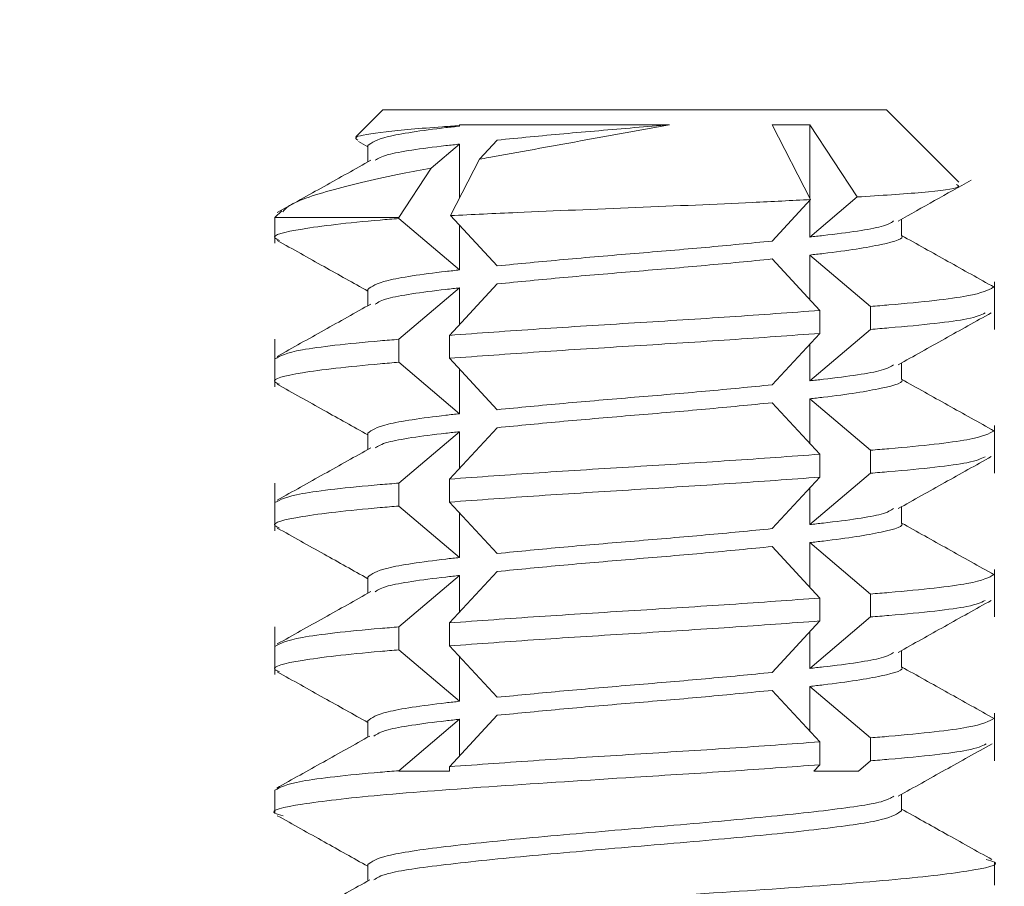
# Model space of a CAD drawing. Units: inches. Extents: x 0.1 to 11.7, y 0.2 to 8.4.
# Drawn here: x 5.1 to 5.1, y 2.8 to 2.9 of the extents above; entities that cross this region are included whole.
import ezdxf

# ---------------------------------------------------------------- set-up
doc = ezdxf.new("R2010")
doc.units = ezdxf.units.IN
doc.header["$MEASUREMENT"] = 0
doc.linetypes.add('SLD-Solid', pattern=[0])
doc.layers.add('SLD-0', color=179, linetype='SLD-Solid')
doc.styles.add('SLDTEXTSTYLE0', font='BABELSANS.TTF')
doc.dimstyles.new('SLDDIMSTYLE7', dxfattribs={"dimtxt": 0.11475, "dimasz": 0.13, "dimexe": 0, "dimexo": 0.0625, "dimgap": 0.0286875, "dimtad": 0, "dimtih": 1, "dimtoh": 1, "dimlfac": 15.75, "dimrnd": 1e-09, "dimzin": 12, "dimdsep": 46, "dimtxsty": 'SLDTEXTSTYLE0', "dimsah": 1, "dimcen": 0.09, "dimadec": 0, "dimazin": 3, "dimtfac": 1, "dimtofl": 0, "dimtmove": 0, "dimatfit": 3, "dimfxl": 0, "dimfrac": 2, "dimtolj": 1, "dimtzin": 12, "dimarcsym": 0})

# ---------------------------------------------------------------- blocks, each defined once
blk = doc.blocks.new('_D_14')
at = {"layer": 'SLD-0'}
for p, q in [((5.054701738013474, 3.125996585320277), (4.266299212598428, 3.125996585320277)), ((4.391299212598428, 3.125996585320277), (4.391299212598428, 2.701735494810014)), ((4.391299212598428, 2.134939682539687), (4.391299212598428, 2.559200773049949)), ((4.734999999999999, 2.134939682539687), (4.266299212598428, 2.134939682539687))]:
    blk.add_line(p, q, dxfattribs=at)
for points in [[(4.391299212598428, 3.125996585320277), (4.371299212598428, 2.995996585320277), (4.411299212598427, 2.995996585320277)], [(4.391299212598428, 2.134939682539687), (4.411299212598427, 2.264939682539687), (4.371299212598428, 2.264939682539687)]]:
    blk.add_solid(points, dxfattribs=at)
at = {"layer": 'SLD-0', "insert": (4.269076984520037, 2.673375607359616), "char_height": 0.09374999999999999, "attachment_point": 1, "style": 'SLDTEXTSTYLE0'}
blk.add_mtext('15.61', dxfattribs=at)

msp = doc.modelspace()

# ---------------------------------------------------------------- hatches: boundary and pattern name
at = {"linetype": 'SLD-Solid', "lineweight": 0}
h = msp.add_hatch(dxfattribs=at)
h.set_pattern_fill('ANSI38', style=0)
h.set_pattern_definition([(45, (0, 0), (-0.08838834764831843, 0.08838834764831845), []), (135, (0, 0), (-0.2651650429449553, 0.08838834764831846), [0.3125, -0.1875])])
edge = h.paths.add_edge_path(flags=0)
edge.add_line((4.87593333333333, 2.808780952380952), (4.89512698412698, 2.808780952380952))
edge.add_line((4.89512698412698, 2.808780952380952), (4.89512698412698, 2.814539682539682))
edge.add_line((4.89512698412698, 2.814539682539682), (4.87593333333333, 2.814539682539682))
edge.add_arc((4.875933333333331, 2.816571428571428), 0.002031746031746038, 180, 269.999999999975, ccw=False)
edge.add_line((4.873901587301584, 2.816571428571428), (4.873901587301583, 2.991466666666666))
edge.add_arc((4.875933333333329, 2.991466666666666), 0.002031746031746031, 89.9999999999992, 180, ccw=False)
edge.add_line((4.875933333333329, 2.993498412698413), (7.480358730158732, 2.993498412698413))
edge.add_arc((7.480358730158732, 2.991466666666667), 0.002031746031746031, -1.3301360013429075e-11, 89.9999999999992, ccw=False)
edge.add_line((7.482390476190477, 2.991466666666666), (7.482390476190478, 2.816571428571429))
edge.add_arc((7.480358730158732, 2.816571428571429), 0.002031746031746038, 270, 360, ccw=False)
edge.add_line((7.480358730158732, 2.814539682539682), (7.46116507936508, 2.814539682539682))
edge.add_line((7.46116507936508, 2.814539682539682), (7.46116507936508, 2.808780952380952))
edge.add_line((7.46116507936508, 2.808780952380952), (7.480358730158732, 2.808780952380952))
edge.add_arc((7.480358730158732, 2.816571428571429), 0.007790476190476197, 270.0000000000008, 360.0000000000008)
edge.add_line((7.488149206349208, 2.816571428571429), (7.488149206349207, 2.991466666666666))
edge.add_arc((7.480358730158732, 2.991466666666667), 0.007790476190476191, 359.9999999999976, 450.0000000000008)
edge.add_line((7.480358730158732, 2.999257142857143), (4.875933333333329, 2.999257142857142))
edge.add_arc((4.875933333333329, 2.991466666666666), 0.007790476190476191, 90, 180)
edge.add_line((4.868142857142853, 2.991466666666666), (4.868142857142853, 2.816571428571428))
edge.add_arc((4.875933333333331, 2.816571428571428), 0.007790476190476197, 180, 269.9999999999943)

# ---------------------------------------------------------------- linework, layer by layer
at = {"color": 7, "linetype": 'SLD-Solid', "lineweight": 15}
for p, q in [((5.079463492063488, 2.862165079365079), (5.078864903134275, 2.861566490435865)), ((5.079463492063488, 2.862165079365079), (5.0905746031746, 2.862165079365079)), ((5.092173387696586, 2.860566294843094), (5.0905746031746, 2.862165079365079)), ((5.081156147063625, 2.861832596825397), (5.081143296264913, 2.861813008955797)), ((5.081143296264913, 2.861813008955797), (5.081156146872482, 2.861802151383872)), ((5.081156147063625, 2.861832596825397), (5.085789009186601, 2.861832596534054)), ((5.081156146872482, 2.861802151383872), (5.081156147063625, 2.861832596825397)), ((5.088881948174464, 2.861832596825396), (5.088051611424613, 2.861832596825398)), ((5.088051611424613, 2.861832596825398), (5.088902240169015, 2.860181012630284)), ((5.089928391820568, 2.860237551867708), (5.088881948174464, 2.861832596825396)), ((5.088881948174465, 2.860220411648606), (5.088881948174464, 2.861832596825396)), ((5.079131009232462, 2.861344440483312), (5.078922083858135, 2.861463295967746)), ((5.079131009232462, 2.861371428571429), (5.079131009232462, 2.861011404593233)), ((5.081156147063624, 2.861405325987047), (5.080527202755268, 2.860873926522022)), ((5.081156147063624, 2.860220411648607), (5.081156147063624, 2.861405325987047)), ((5.081594285126319, 2.861071102275261), (5.081986483813475, 2.86149320543554)), ((5.080527202755268, 2.860873926522022), (5.079812229928645, 2.859784126984127)), ((5.080953574117077, 2.859827095199952), (5.081594285126319, 2.861071102275261)), ((5.088881948174467, 2.859353404171683), (5.089928391820568, 2.860237551867708)), ((5.088902240169015, 2.860181012630284), (5.088051611424613, 2.859265524723192)), ((5.088881948174467, 2.859353404171683), (5.088881948174465, 2.860159173397809)), ((5.077231953071279, 2.85993354037287), (5.077082539682537, 2.859784126984127)), ((5.077082539682537, 2.859784126984127), (5.077082539682537, 2.859219471359681)), ((5.079812229928645, 2.859784126984127), (5.077082539682537, 2.859784126984127)), ((5.079812229928645, 2.85976303342242), (5.079812229928645, 2.859784126984127)), ((5.081986483813476, 2.85871542765776), (5.080953574117077, 2.859827095199952)), ((5.079812229928645, 2.85976303342242), (5.081156147063624, 2.858627548209268)), ((5.081156147063624, 2.858627548209268), (5.081156147063624, 2.859609076332378)), ((5.090907086005625, 2.859387301587303), (5.090907086005625, 2.859747361593975)), ((5.090225865309444, 2.85782109356171), (5.088881948174467, 2.858956578774858)), ((5.088881948174465, 2.857975050651747), (5.088881948174467, 2.858956578774858)), ((5.088051611424612, 2.858868699326366), (5.089106651388172, 2.857733214113217)), ((5.080931443849919, 2.857183117047787), (5.081986483813475, 2.858318602260936)), ((5.092955555555553, 2.857314286210229), (5.092955555555553, 2.858364655624447)), ((5.079131009232462, 2.858196825396825), (5.079131009232462, 2.857836801418631)), ((5.081156147063624, 2.858230722812444), (5.079812229928645, 2.857095237599294)), ((5.081156147063624, 2.857424953586318), (5.081156147063624, 2.858230722812444)), ((5.089106651388175, 2.857226406761738), (5.089106651388172, 2.857733214113217)), ((5.090225865309444, 2.85782109356171), (5.090225865309447, 2.85731428621023)), ((5.080931443849919, 2.857183117047787), (5.080931443849917, 2.856676309696308)), ((5.089106651388175, 2.857226406761738), (5.088051611424611, 2.856090921548588)), ((5.088881948174467, 2.856178800997081), (5.090225865309447, 2.85731428621023)), ((5.077082539682537, 2.857095237599297), (5.077082539682537, 2.856044868185077)), ((5.079812229928642, 2.856588430247816), (5.079812229928645, 2.857095237599294)), ((5.088881948174467, 2.856178800997081), (5.088881948174465, 2.856984570223209)), ((5.079812229928642, 2.856588430247816), (5.081156147063621, 2.855452945034667)), ((5.081986483813475, 2.855540824483159), (5.080931443849917, 2.856676309696308)), ((5.090907086005625, 2.856212698412698), (5.090907086005625, 2.856572748858592)), ((5.081156147063621, 2.855452945034667), (5.081156147063624, 2.856434473157779)), ((5.088051611424613, 2.855694096151763), (5.089106651388172, 2.854558610938613)), ((5.088881948174465, 2.854800447477146), (5.088881948174463, 2.855781975600253)), ((5.090225865309445, 2.854646490387104), (5.088881948174463, 2.855781975600253)), ((5.079131009232462, 2.855022222222222), (5.079131009232462, 2.854662198244026)), ((5.081156147063624, 2.85505611963784), (5.079812229928644, 2.853920634424691)), ((5.080931443849917, 2.854008513873182), (5.081986483813476, 2.855143999086332)), ((5.081156147063624, 2.854250350411715), (5.081156147063624, 2.85505611963784)), ((5.092955555555553, 2.854139683035624), (5.092955555555553, 2.855190052449844)), ((5.090225865309445, 2.854646490387104), (5.090225865309447, 2.854139683035625)), ((5.089106651388171, 2.854051803587135), (5.089106651388172, 2.854558610938613)), ((5.088881948174465, 2.853004197822476), (5.090225865309447, 2.854139683035625)), ((5.077082539682537, 2.853920634424694), (5.077082539682537, 2.852870265010474)), ((5.079812229928645, 2.853413827073213), (5.079812229928644, 2.853920634424691)), ((5.080931443849917, 2.854008513873182), (5.080931443849916, 2.853501706521705)), ((5.089106651388171, 2.854051803587135), (5.088051611424614, 2.852916318373986)), ((5.088881948174465, 2.853004197822476), (5.088881948174465, 2.853809967048602)), ((5.081986483813475, 2.852366221308555), (5.080931443849916, 2.853501706521705)), ((5.079812229928645, 2.853413827073213), (5.081156147063621, 2.852278341860063)), ((5.090907086005625, 2.853038095238095), (5.090907086005625, 2.85339814568399)), ((5.081156147063621, 2.852278341860063), (5.081156147063624, 2.853259869983175)), ((5.088051611424613, 2.85251949297716), (5.089106651388173, 2.85138400776401)), ((5.088881948174465, 2.851625844302542), (5.088881948174468, 2.852607372425651)), ((5.090225865309445, 2.851471887212503), (5.088881948174468, 2.852607372425651)), ((5.080931443849919, 2.850833910698579), (5.081986483813475, 2.851969395911729)), ((5.092955555555553, 2.850965079861021), (5.092955555555553, 2.852015449275241)), ((5.079131009232462, 2.851847619047619), (5.079131009232462, 2.851487595069424)), ((5.081156147063624, 2.851881516463238), (5.079812229928644, 2.850746031250088)), ((5.081156147063624, 2.851075747237111), (5.081156147063624, 2.851881516463238)), ((5.089106651388173, 2.850877200412532), (5.089106651388173, 2.85138400776401)), ((5.090225865309445, 2.851471887212503), (5.090225865309447, 2.850965079861024)), ((5.089106651388173, 2.850877200412532), (5.088051611424614, 2.849741715199382)), ((5.088881948174465, 2.849829594647874), (5.090225865309447, 2.850965079861024)), ((5.077082539682537, 2.85074603125009), (5.077082539682537, 2.849695661835872)), ((5.079812229928644, 2.850239223898609), (5.079812229928644, 2.850746031250088)), ((5.080931443849919, 2.850833910698579), (5.080931443849916, 2.850327103347102)), ((5.088881948174465, 2.849829594647874), (5.088881948174465, 2.850635363874001)), ((5.079812229928644, 2.850239223898609), (5.081156147063621, 2.849103738685459)), ((5.081986483813476, 2.849191618133952), (5.080931443849916, 2.850327103347102)), ((5.090907086005625, 2.849863492063493), (5.090907086005625, 2.850223542509387)), ((5.081156147063621, 2.849103738685459), (5.081156147063624, 2.850085266808572)), ((5.088881948174465, 2.848451241127937), (5.088881948174465, 2.849432769251049)), ((5.090225865309445, 2.848297284037899), (5.088881948174465, 2.849432769251049)), ((5.088051611424612, 2.849344889802556), (5.089106651388171, 2.848209404589408)), ((5.081156147063625, 2.848706913288636), (5.079812229928645, 2.847571428075484)), ((5.080931443849915, 2.847659307523977), (5.081986483813475, 2.848794792737128)), ((5.081156147063624, 2.847901144062509), (5.081156147063625, 2.848706913288636)), ((5.092955555555553, 2.847790476686419), (5.092955555555553, 2.848840846100638)), ((5.079131009232462, 2.848673015873016), (5.079131009232462, 2.848311739112396)), ((5.090225865309445, 2.848297284037899), (5.090225865309447, 2.847790476686422)), ((5.089106651388174, 2.847702597237929), (5.089106651388171, 2.848209404589408)), ((5.080931443849915, 2.847659307523977), (5.080931443849916, 2.847561904761905)), ((5.089106651388174, 2.847702597237929), (5.088975926512194, 2.847561904761905)), ((5.089955336306788, 2.847561904761905), (5.090225865309447, 2.847790476686422)), ((5.079812229928644, 2.847561904761906), (5.079812229928645, 2.847571428075484)), ((5.080931443849916, 2.847561904761905), (5.079812229928644, 2.847561904761906)), ((5.088975926512194, 2.847561904761905), (5.089955336306788, 2.847561904761905)), ((5.077082539682537, 2.84714070526304), (5.077082539682537, 2.846633897911562)), ((5.090907086005625, 2.846688888888889), (5.090907086005625, 2.84704891225081)), ((5.079131009232462, 2.845498412698413), (5.079131009232462, 2.845137135937793)), ((5.092955555555553, 2.84504659632426), (5.092955555555553, 2.84555340367574))]:
    msp.add_line(p, q, dxfattribs=at)
for points, knots in [([(5.078912279339003, 2.861490153287856), (5.078876155331061, 2.861514315101705), (5.078786804910126, 2.861574077801387), (5.07943346101633, 2.861675748960028), (5.080371264544395, 2.86176062022467), (5.081019318540736, 2.861804596042849), (5.081143296264913, 2.861813008955798)], [0, 0, 0, 0, 0.2359448359343708, 0.5835944461460236, 0.9203384082305454, 1, 1, 1, 1]), ([(5.081156146872503, 2.861802151383875), (5.081054958338269, 2.861790897069421), (5.080387935495664, 2.861716709960423), (5.079395576645345, 2.861568790061856), (5.07921919837009, 2.861437215734905), (5.079131009232463, 2.861371428571429)], [0, 0, 0, 0, 0.08207644669475879, 0.541038223347427, 1, 1, 1, 1]), ([(5.085789009186601, 2.861832596534054), (5.085136059204382, 2.86171312422182), (5.083811276251378, 2.861470724517534), (5.082373271809197, 2.861213425870123), (5.081663855191977, 2.861083812969881), (5.081594285126319, 2.861071102275261)], [0, 0, 0, 0, 0.4671165816839514, 0.9477419424634703, 1, 1, 1, 1]), ([(5.085789009186601, 2.861832596534053), (5.085532856728817, 2.861811195668204), (5.0847538476268, 2.86174611150141), (5.083419662218084, 2.861634421319771), (5.082466893283597, 2.861540541804818), (5.081986483663429, 2.86149320543554)], [0, 0, 0, 0, 0.1954203675159897, 0.5943110846230883, 1, 1, 1, 1]), ([(5.081156146872504, 2.861405325987049), (5.081055173567092, 2.861394072904675), (5.080389569487419, 2.8613198939174), (5.07952392624061, 2.861196727097702), (5.079359604002391, 2.861089249479746), (5.079295973000474, 2.86104763059366)], [0, 0, 0, 0, 0.09875933136253794, 0.6510098247577445, 1, 1, 1, 1]), ([(5.079197795442631, 2.861048795824918), (5.078853995066602, 2.860856187949671), (5.078165756357549, 2.860470614795434), (5.077476854767068, 2.860086188107491), (5.077132084686105, 2.859893796593002)], [0, 0, 0, 0, 0.4995365292697035, 0.9999999999999999, 0.9999999999999999, 0.9999999999999999, 0.9999999999999999]), ([(5.080527202755268, 2.860873926522022), (5.080313368810708, 2.860833942102309), (5.079487540935551, 2.860679522052497), (5.078260497840894, 2.860390089519103), (5.07740544943451, 2.860101697200033), (5.077286537079689, 2.859948588064732), (5.07725609805281, 2.85990939539134)], [0, 0, 0, 0, 0.1224605663112826, 0.4729433835954829, 0.8650847463430695, 1, 1, 1, 1]), ([(5.089928391820568, 2.860237551867708), (5.090441382123076, 2.860270543952194), (5.091499772481202, 2.86033861249841), (5.092243892862943, 2.86043655486978), (5.092154594324776, 2.860493876297376), (5.092121934041341, 2.860514841187849)], [0, 0, 0, 0, 0.3736562433312035, 0.7709193785196281, 1, 1, 1, 1]), ([(5.090835368606169, 2.85970717522042), (5.091102967449883, 2.859857203595738), (5.091638345523847, 2.860157361479464), (5.092174883809339, 2.860457195365268), (5.092443243340806, 2.860607162820132)], [0, 0, 0, 0, 0.4998315335088854, 1, 1, 1, 1]), ([(5.080953574117077, 2.859827095199952), (5.081437726313038, 2.859849733219519), (5.082719567053847, 2.859909669611451), (5.085047198232351, 2.860004651788455), (5.087298078403476, 2.860099223758702), (5.088480926209099, 2.860159531758403), (5.088902240169015, 2.860181012630284)], [0, 0, 0, 0, 0.1919883619345963, 0.5083081438900797, 0.8248661899094618, 0.9999999999999999, 0.9999999999999999, 0.9999999999999999, 0.9999999999999999]), ([(5.079812229928669, 2.859763033422422), (5.079675449620232, 2.859751777674818), (5.078773921537529, 2.859677590296001), (5.077525173346364, 2.859530019288902), (5.076952696459165, 2.859378228210538), (5.077141473134255, 2.859294839013665), (5.077183769021385, 2.859276155455132)], [0, 0, 0, 0, 0.07248196105887335, 0.4777334115583596, 0.8829848620576392, 1, 1, 1, 1]), ([(5.090734221430122, 2.859707601975348), (5.090671896386977, 2.859667141352392), (5.090508116635596, 2.859560817627065), (5.089648425966877, 2.859438835670116), (5.088982908527511, 2.859364657178815), (5.088881948365587, 2.859353404171681)], [0, 0, 0, 0, 0.3425902983190496, 0.9002697960918186, 1, 1, 1, 1]), ([(5.09090630057233, 2.859387888875615), (5.090906563307138, 2.859387693117897), (5.090993835566104, 2.859322668546639), (5.09055752701282, 2.859189475186503), (5.089653077214502, 2.859042036157101), (5.088983521188223, 2.858967835191397), (5.088881948365585, 2.858956578774856)], [0, 0, 0, 0, 0.001383967439905837, 0.4597105559374655, 0.9180371444350609, 1, 1, 1, 1]), ([(5.092954721846431, 2.85824485262535), (5.092613627825134, 2.858435437045529), (5.091931568224688, 2.858816534119537), (5.091248526158232, 2.859197827611599), (5.090907069438585, 2.859388438455961)], [0, 0, 0, 0, 0.5000941575697869, 1, 1, 1, 1]), ([(5.077132341792495, 2.859277487506013), (5.077477170444886, 2.859085069679724), (5.078143701163943, 2.858713138892572), (5.078809608191464, 2.85834007806522), (5.079131009232462, 2.858160019688734)], [0, 0, 0, 0, 0.5173484770181693, 1, 1, 1, 1]), ([(5.088051611574662, 2.859265524723191), (5.087570666300697, 2.859218138510264), (5.086616835034657, 2.859124160143255), (5.085019047619044, 2.858990476190478), (5.083421260203433, 2.858856792237699), (5.082467428937393, 2.858762813870689), (5.081986483663427, 2.858715427657762)], [0, 0, 0, 0, 0.2521123447559757, 0.5000000000001047, 0.7478876552440075, 1, 1, 1, 1]), ([(5.08805161157466, 2.858868699326366), (5.087570666300695, 2.858821313113439), (5.086616835034656, 2.858727334746429), (5.085019047619043, 2.858593650793651), (5.083421260203431, 2.858459966840873), (5.082467428937393, 2.858365988473863), (5.081986483663426, 2.858318602260937)], [0, 0, 0, 0, 0.2521123447560962, 0.5000000000001834, 0.7478876552441214, 1, 1, 1, 1]), ([(5.081156146872503, 2.858627548209272), (5.081054958338268, 2.858616293894818), (5.080387935495661, 2.85854210678582), (5.079395576645346, 2.858394186887252), (5.07921919837009, 2.858262612560301), (5.079131009232463, 2.858196825396825)], [0, 0, 0, 0, 0.08207644669485167, 0.5410382233475736, 1, 1, 1, 1]), ([(5.081156146872504, 2.858230722812447), (5.081055173567091, 2.858219469730072), (5.080389569487418, 2.858145290742797), (5.079523926240608, 2.858022123923098), (5.079359604002387, 2.857914646305143), (5.079295973000471, 2.857873027419056)], [0, 0, 0, 0, 0.09875933136351717, 0.651009824757159, 1, 1, 1, 1]), ([(5.09022586530942, 2.857821093561706), (5.0903622327574, 2.857832347623736), (5.091261039649453, 2.857906523892823), (5.092581431002514, 2.858051971386251), (5.092817447029054, 2.858181124328216), (5.092933233906298, 2.858244485346772)], [0, 0, 0, 0, 0.08350345919643132, 0.5503768366103691, 1, 1, 1, 1]), ([(5.079197795442629, 2.857874192650314), (5.078853995066599, 2.857681584775067), (5.078165756357548, 2.857296011620831), (5.077476854767069, 2.856911584932889), (5.077132084686107, 2.8567191934184)], [0, 0, 0, 0, 0.4995365292697305, 1, 1, 1, 1]), ([(5.080931443849925, 2.857183117047787), (5.081579732634834, 2.857230504526749), (5.082865518371489, 2.857324490642141), (5.085019047619044, 2.857458165580499), (5.087172576866601, 2.857591840518861), (5.088458362603255, 2.857685826634254), (5.089106651388165, 2.857733214113216)], [0, 0, 0, 0, 0.2520982953955467, 0.4999999999999176, 0.747901704604356, 1, 1, 1, 1]), ([(5.092750607409712, 2.857677698563147), (5.092662011297574, 2.857634187211053), (5.09243933209252, 2.857524824925718), (5.091259228692306, 2.857399708827709), (5.090361994193137, 2.857325539256111), (5.090225865309422, 2.857314286210229)], [0, 0, 0, 0, 0.3591818647144093, 0.902774740046486, 1, 1, 1, 1]), ([(5.090835368606166, 2.856532572045816), (5.091176795939671, 2.856723966077602), (5.09185991810462, 2.857106904092584), (5.092544820653518, 2.857489362518067), (5.09288740602552, 2.857680666612613)], [0, 0, 0, 0, 0.499804209294389, 1, 1, 1, 1]), ([(5.089106651388168, 2.857226406761738), (5.088458362603258, 2.857179019282775), (5.087172576866601, 2.857085033167383), (5.085019047619044, 2.856951358229023), (5.082865518371488, 2.856817683290664), (5.081579732634834, 2.856723697175272), (5.080931443849925, 2.856676309696309)], [0, 0, 0, 0, 0.252098295395672, 0.5000000000003667, 0.747901704604597, 1, 1, 1, 1]), ([(5.077082539682536, 2.856664514786851), (5.077201396814962, 2.85673030086626), (5.077439111079814, 2.856861873025077), (5.078776876241598, 2.857009806504264), (5.079675838854621, 2.857083983436633), (5.079812229928669, 2.857095237599297)], [0, 0, 0, 0, 0.458956283299101, 0.9179125665981824, 1, 1, 1, 1]), ([(5.079812229928668, 2.85658843024782), (5.079675449620231, 2.856577174500216), (5.078773921537528, 2.8565029871214), (5.077525173346366, 2.856355416114301), (5.076952696459161, 2.856203625035934), (5.077141473134254, 2.856120235839061), (5.077183769021383, 2.856101552280529)], [0, 0, 0, 0, 0.07248196105869414, 0.4777334115581242, 0.8829848620574442, 1, 1, 1, 1]), ([(5.090734175052391, 2.856532978269897), (5.090671857719877, 2.8564925244462), (5.090508081140875, 2.856386207494153), (5.089648425373735, 2.856264232492119), (5.088982908449381, 2.856190054003765), (5.088881948365585, 2.856178800997078)], [0, 0, 0, 0, 0.3425523595486809, 0.9002640407141552, 1, 1, 1, 1]), ([(5.077132341792493, 2.856102884331411), (5.077477170444883, 2.855910466505122), (5.078143701163942, 2.85553853571797), (5.078809608191464, 2.855165474890618), (5.079131009232462, 2.854985416514131)], [0, 0, 0, 0, 0.5173484770178974, 0.9999999999999999, 0.9999999999999999, 0.9999999999999999, 0.9999999999999999]), ([(5.088051611574659, 2.856090921548588), (5.087570666300693, 2.856043535335662), (5.086616835034654, 2.855949556968652), (5.085019047619042, 2.855815873015875), (5.08342126020343, 2.855682189063096), (5.082467428937393, 2.855588210696085), (5.081986483663427, 2.855540824483159)], [0, 0, 0, 0, 0.2521123447560873, 0.5000000000004129, 0.7478876552440687, 0.9999999999999999, 0.9999999999999999, 0.9999999999999999, 0.9999999999999999]), ([(5.09090630057233, 2.85621328570101), (5.090906563307138, 2.856213089943292), (5.090993835566076, 2.856148065372041), (5.090557527012831, 2.856014872011897), (5.089653077214502, 2.855867432982499), (5.088983521188221, 2.855793232016794), (5.088881948365583, 2.855781975600253)], [0, 0, 0, 0, 0.001383967439458494, 0.4597105559371127, 0.9180371444348318, 1, 1, 1, 1]), ([(5.09295472184643, 2.855070249450747), (5.092613627825132, 2.855260833870925), (5.091931568224686, 2.855641930944932), (5.091248526158231, 2.856023224436994), (5.090907069438584, 2.856213835281356)], [0, 0, 0, 0, 0.5000941575697532, 1, 1, 1, 1]), ([(5.088051611574662, 2.855694096151763), (5.087570666300697, 2.855646709938836), (5.086616835034657, 2.855552731571826), (5.085019047619046, 2.855419047619048), (5.083421260203433, 2.85528536366627), (5.082467428937393, 2.85519138529926), (5.081986483663429, 2.855143999086334)], [0, 0, 0, 0, 0.2521123447559845, 0.4999999999998517, 0.747887655244033, 1, 1, 1, 1]), ([(5.081156146872502, 2.855452945034668), (5.081054958338267, 2.855441690720214), (5.080387935495662, 2.855367503611216), (5.079395576645345, 2.855219583712648), (5.07921919837009, 2.855088009385698), (5.079131009232463, 2.855022222222222)], [0, 0, 0, 0, 0.08207644669479507, 0.5410382233475173, 1, 1, 1, 1]), ([(5.081156146872504, 2.855056119637844), (5.081055173567092, 2.855044866555469), (5.080389569487419, 2.854970687568195), (5.07952392624061, 2.854847520748496), (5.079359604002392, 2.854740043130541), (5.079295973000479, 2.854698424244454)], [0, 0, 0, 0, 0.09875933136329174, 0.6510098247603047, 1, 1, 1, 1]), ([(5.090225865309421, 2.854646490387104), (5.090362256383467, 2.854657744549767), (5.091261218996491, 2.854731921482136), (5.092598984158274, 2.854879854961324), (5.092836698423127, 2.855011427120141), (5.092955555555553, 2.855077213199549)], [0, 0, 0, 0, 0.08208743340166004, 0.5410437167009058, 1, 1, 1, 1]), ([(5.079197795442634, 2.854699589475712), (5.078853995066604, 2.854506981600465), (5.078165756357551, 2.854121408446229), (5.077476854767071, 2.853736981758285), (5.077132084686107, 2.853544590243796)], [0, 0, 0, 0, 0.4995365292696204, 1, 1, 1, 1]), ([(5.080931443849924, 2.854008513873183), (5.081579732634832, 2.854055901352146), (5.082865518371489, 2.854149887467538), (5.085019047619046, 2.854283562405899), (5.087172576866601, 2.854417237344258), (5.088458362603255, 2.85451122345965), (5.089106651388165, 2.854558610938613)], [0, 0, 0, 0, 0.2520982953955797, 0.5000000000000101, 0.7479017046044061, 0.9999999999999999, 0.9999999999999999, 0.9999999999999999, 0.9999999999999999]), ([(5.092750607409713, 2.854503095388544), (5.092662011297576, 2.854459584036449), (5.092439332092521, 2.854350221751115), (5.091259228692306, 2.854225105653106), (5.090361994193137, 2.854150936081508), (5.090225865309422, 2.854139683035624)], [0, 0, 0, 0, 0.3591818647144892, 0.902774740045973, 1, 1, 1, 1]), ([(5.090835368606165, 2.853357968871214), (5.091176795939671, 2.853549362903), (5.091859918104621, 2.853932300917981), (5.092544820653519, 2.854314759343463), (5.092887406025522, 2.854506063438009)], [0, 0, 0, 0, 0.4998042092943675, 1, 1, 1, 1]), ([(5.077082539682536, 2.853489911612249), (5.077201396814962, 2.853555697691657), (5.077439111079814, 2.853687269850473), (5.078776876241598, 2.853835203329661), (5.079675838854621, 2.85390938026203), (5.079812229928669, 2.853920634424694)], [0, 0, 0, 0, 0.4589562832991775, 0.9179125665984517, 1, 1, 1, 1]), ([(5.089106651388165, 2.854051803587134), (5.088458362603255, 2.854004416108172), (5.087172576866601, 2.85391042999278), (5.085019047619043, 2.853776755054422), (5.082865518371488, 2.853643080116059), (5.081579732634832, 2.853549094000668), (5.080931443849924, 2.853501706521705)], [0, 0, 0, 0, 0.2520982953956223, 0.5000000000001606, 0.7479017046044321, 1, 1, 1, 1]), ([(5.079812229928669, 2.853413827073214), (5.079675449620231, 2.85340257132561), (5.078773921537527, 2.853328383946794), (5.077525173346365, 2.853180812939696), (5.076952696459164, 2.853029021861332), (5.077141473134255, 2.852945632664459), (5.077183769021383, 2.852926949105926)], [0, 0, 0, 0, 0.07248196105877462, 0.4777334115582113, 0.882984862057601, 1, 1, 1, 1]), ([(5.090734175052391, 2.853358375095294), (5.090671857719877, 2.853317921271597), (5.090508081140874, 2.85321160431955), (5.089648425373737, 2.853089629317517), (5.088982908449382, 2.853015450829163), (5.088881948365587, 2.853004197822475)], [0, 0, 0, 0, 0.3425523595481531, 0.9002640407139483, 1, 1, 1, 1]), ([(5.077132341792491, 2.852928281156808), (5.077477170444882, 2.852735863330519), (5.078143701163942, 2.852363932543367), (5.078809608191464, 2.851990871716014), (5.079131009232462, 2.851810813339528)], [0, 0, 0, 0, 0.5173484770179503, 0.9999999999999999, 0.9999999999999999, 0.9999999999999999, 0.9999999999999999]), ([(5.088051611574663, 2.852916318373985), (5.087570666300697, 2.852868932161058), (5.086616835034657, 2.852774953794048), (5.085019047619046, 2.852641269841271), (5.083421260203433, 2.852507585888491), (5.082467428937393, 2.852413607521481), (5.081986483663427, 2.852366221308555)], [0, 0, 0, 0, 0.2521123447559773, 0.4999999999999967, 0.7478876552440307, 1, 1, 1, 1]), ([(5.090906300572331, 2.853038682526408), (5.090906563307138, 2.853038486768689), (5.090993835566108, 2.852973462197429), (5.090557527012816, 2.852840268837299), (5.089653077214501, 2.852692829807896), (5.088983521188221, 2.852618628842192), (5.088881948365585, 2.852607372425651)], [0, 0, 0, 0, 0.001383967439502169, 0.4597105559375023, 0.9180371444356419, 1, 1, 1, 1]), ([(5.092954721846433, 2.851895646276144), (5.092613627825135, 2.852086230696322), (5.091931568224688, 2.852467327770329), (5.091248526158232, 2.852848621262391), (5.090907069438585, 2.853039232106753)], [0, 0, 0, 0, 0.5000941575697776, 1, 1, 1, 1]), ([(5.08805161157466, 2.85251949297716), (5.087570666300696, 2.852472106764234), (5.086616835034657, 2.852378128397223), (5.085019047619044, 2.852244444444443), (5.083421260203431, 2.852110760491668), (5.082467428937393, 2.852016782124656), (5.081986483663427, 2.85196939591173)], [0, 0, 0, 0, 0.252112344755978, 0.4999999999999529, 0.7478876552440782, 1, 1, 1, 1]), ([(5.081156146872503, 2.852278341860065), (5.081054958338269, 2.852267087545612), (5.080387935495663, 2.852192900436614), (5.079395576645345, 2.852044980538045), (5.079219198370089, 2.851913406211095), (5.079131009232462, 2.851847619047619)], [0, 0, 0, 0, 0.08207644669453998, 0.5410382233474379, 1, 1, 1, 1]), ([(5.081156146872504, 2.851881516463239), (5.081055173567092, 2.851870263380865), (5.080389569487419, 2.85179608439359), (5.07952392624061, 2.851672917573893), (5.07935960400239, 2.851565439955936), (5.079295973000473, 2.85152382106985)], [0, 0, 0, 0, 0.09875933136273952, 0.6510098247583563, 1, 1, 1, 1]), ([(5.09022586530942, 2.8514718872125), (5.090362256383467, 2.851483141375164), (5.091261218996492, 2.851557318307532), (5.092598984158274, 2.85170525178672), (5.092836698423127, 2.851836823945537), (5.092955555555553, 2.851902610024946)], [0, 0, 0, 0, 0.08208743340167501, 0.5410437167007702, 1, 1, 1, 1]), ([(5.079197795442631, 2.851524986301108), (5.078853995066602, 2.851332378425861), (5.078165756357549, 2.850946805271625), (5.077476854767069, 2.850562378583683), (5.077132084686106, 2.850369987069193)], [0, 0, 0, 0, 0.4995365292696899, 0.9999999999999999, 0.9999999999999999, 0.9999999999999999, 0.9999999999999999]), ([(5.080931443849924, 2.850833910698581), (5.081579732634832, 2.850881298177543), (5.082865518371488, 2.850975284292935), (5.085019047619044, 2.851108959231295), (5.087172576866601, 2.851242634169655), (5.088458362603255, 2.851336620285048), (5.089106651388167, 2.85138400776401)], [0, 0, 0, 0, 0.2520982953954191, 0.4999999999996237, 0.7479017046041841, 1, 1, 1, 1]), ([(5.092750607409712, 2.851328492213941), (5.092662011297573, 2.851284980861847), (5.092439332092519, 2.851175618576512), (5.091259228692302, 2.851050502478503), (5.090361994193136, 2.850976332906905), (5.09022586530942, 2.850965079861021)], [0, 0, 0, 0, 0.3591818647142693, 0.9027747400463538, 1, 1, 1, 1]), ([(5.090835368606165, 2.850183365696611), (5.091176795939671, 2.850374759728397), (5.091859918104621, 2.850757697743378), (5.092544820653519, 2.85114015616886), (5.092887406025521, 2.851331460263406)], [0, 0, 0, 0, 0.4998042092943568, 0.9999999999999999, 0.9999999999999999, 0.9999999999999999, 0.9999999999999999]), ([(5.089106651388167, 2.850877200412531), (5.088458362603257, 2.850829812933568), (5.087172576866601, 2.850735826818176), (5.085019047619046, 2.850602151879817), (5.082865518371488, 2.850468476941458), (5.081579732634832, 2.850374490826066), (5.080931443849924, 2.850327103347102)], [0, 0, 0, 0, 0.2520982953955294, 0.5000000000000259, 0.7479017046044205, 1, 1, 1, 1]), ([(5.077082539682535, 2.850315308437644), (5.07720139681496, 2.850381094517053), (5.077439111079814, 2.85051266667587), (5.078776876241596, 2.850660600155058), (5.07967583885462, 2.850734777087427), (5.079812229928668, 2.85074603125009)], [0, 0, 0, 0, 0.4589562832991376, 0.91791256659838, 1, 1, 1, 1]), ([(5.079812229928668, 2.850239223898612), (5.079675449620231, 2.850227968151008), (5.078773921537528, 2.850153780772191), (5.077525173346365, 2.850006209765094), (5.076952696459166, 2.849854418686729), (5.077141473134255, 2.849771029489856), (5.077183769021385, 2.849752345931322)], [0, 0, 0, 0, 0.072481961058436, 0.4777334115579108, 0.8829848620573024, 1, 1, 1, 1]), ([(5.090734175052391, 2.850183771920692), (5.090671857719876, 2.850143318096995), (5.090508081140874, 2.850037001144946), (5.089648425373738, 2.849915026142913), (5.088982908449384, 2.849840847654559), (5.088881948365587, 2.849829594647872)], [0, 0, 0, 0, 0.3425523595476461, 0.900264040713882, 1, 1, 1, 1]), ([(5.090906300572331, 2.849864079351805), (5.090906563307138, 2.849863883594086), (5.090993835566098, 2.849798859022835), (5.09055752701282, 2.849665665662692), (5.089653077214503, 2.849518226633292), (5.088983521188223, 2.849444025667588), (5.088881948365585, 2.849432769251047)], [0, 0, 0, 0, 0.001383967439367724, 0.4597105559370565, 0.918037144434864, 1, 1, 1, 1]), ([(5.092954721846429, 2.848721043101542), (5.092613627825131, 2.84891162752172), (5.091931568224685, 2.849292724595727), (5.091248526158231, 2.849674018087788), (5.090907069438585, 2.849864628932151)], [0, 0, 0, 0, 0.5000941575697868, 1, 1, 1, 1]), ([(5.077132341792493, 2.849753677982206), (5.077477170444883, 2.849561260155916), (5.078143701163942, 2.849189329368763), (5.078809608191464, 2.848816268541411), (5.079131009232462, 2.848636210164925)], [0, 0, 0, 0, 0.517348477018139, 1, 1, 1, 1]), ([(5.088051611574663, 2.849741715199382), (5.087570666300697, 2.849694328986455), (5.086616835034659, 2.849600350619445), (5.085019047619046, 2.849466666666665), (5.083421260203433, 2.84933298271389), (5.082467428937393, 2.849239004346879), (5.081986483663429, 2.849191618133953)], [0, 0, 0, 0, 0.2521123447560009, 0.4999999999999534, 0.7478876552440861, 1, 1, 1, 1]), ([(5.08805161157466, 2.849344889802556), (5.087570666300696, 2.84929750358963), (5.086616835034657, 2.84920352522262), (5.085019047619044, 2.849069841269841), (5.083421260203433, 2.848936157317064), (5.082467428937393, 2.848842178950054), (5.081986483663426, 2.848794792737127)], [0, 0, 0, 0, 0.2521123447559116, 0.499999999999783, 0.7478876552439442, 1, 1, 1, 1]), ([(5.081156146872503, 2.849103738685462), (5.081054958338269, 2.849092484371008), (5.080387935495666, 2.849018297262009), (5.079395576645346, 2.848870377363442), (5.07921919837009, 2.848738803036491), (5.079131009232463, 2.848673015873016)], [0, 0, 0, 0, 0.08207644669442568, 0.5410382233472842, 1, 1, 1, 1]), ([(5.081156146872504, 2.848706913288638), (5.081055127343809, 2.848695659941658), (5.080389218565727, 2.848621479210135), (5.079501284803559, 2.848493897243831), (5.079334907567165, 2.848382120317701), (5.079266536573348, 2.848336186753165)], [0, 0, 0, 0, 0.09530269026361457, 0.6282240557042568, 1, 1, 1, 1]), ([(5.090225865309421, 2.848297284037897), (5.090362256383467, 2.84830853820056), (5.091261218996491, 2.848382715132929), (5.092598984158273, 2.848530648612119), (5.092836698423125, 2.848662220770935), (5.092955555555551, 2.848728006850343)], [0, 0, 0, 0, 0.08208743340120572, 0.5410437167006735, 0.9999999999999999, 0.9999999999999999, 0.9999999999999999, 0.9999999999999999]), ([(5.079176699395238, 2.848337288388699), (5.078834539200605, 2.848145871476112), (5.078149941815695, 2.847762882689456), (5.077464393000044, 2.847380393447208), (5.077121479901917, 2.847189071446404)], [0, 0, 0, 0, 0.4997976944919752, 1, 1, 1, 1]), ([(5.080931443849922, 2.847659307523977), (5.081579732634832, 2.84770669500294), (5.082865518371487, 2.847800681118332), (5.085019047619044, 2.847934356056692), (5.087172576866601, 2.848068030995052), (5.088458362603255, 2.848162017110444), (5.089106651388165, 2.848209404589407)], [0, 0, 0, 0, 0.2520982953956553, 0.500000000000158, 0.7479017046045384, 1, 1, 1, 1]), ([(5.092776046610521, 2.848162243954136), (5.09268339754369, 2.848115966485974), (5.092458931995097, 2.848003847739031), (5.091259524978747, 2.847875900565911), (5.090362033224076, 2.847801729898552), (5.090225865309422, 2.847790476686419)], [0, 0, 0, 0, 0.373521964290172, 0.9049504273938207, 1, 1, 1, 1]), ([(5.090836004241909, 2.847009112966068), (5.091180189961445, 2.847201958523231), (5.091869287189047, 2.847588056293281), (5.092558914180788, 2.847972850808444), (5.092904090849911, 2.848165450707565)], [0, 0, 0, 0, 0.4994733772665954, 1, 1, 1, 1]), ([(5.089106651388168, 2.847702597237929), (5.088458522692419, 2.847655148388692), (5.087173054469142, 2.847561040554359), (5.084689218334409, 2.847408069116877), (5.081907570957926, 2.847228726350861), (5.079245921147277, 2.847030833332189), (5.077551278682151, 2.84683228017071), (5.076875696899119, 2.8466803854822), (5.077190041470721, 2.846594594560385), (5.077262048627568, 2.846574942366834)], [0, 0, 0, 0, 0.1227256721811438, 0.2434083736833751, 0.4194771869404896, 0.5955460001976124, 0.7716148134547272, 0.9476836267118106, 1, 1, 1, 1]), ([(5.077082539682537, 2.84714070526304), (5.077201396814963, 2.847206491342448), (5.077439111079816, 2.847338063501265), (5.078776876241595, 2.847485996980457), (5.079675838854607, 2.847560173912821), (5.079812229928645, 2.847571428075484)], [0, 0, 0, 0, 0.458956283301329, 0.9179125666027885, 1, 1, 1, 1]), ([(5.090736748799907, 2.84701030811227), (5.0906735174199, 2.846969305937281), (5.090508292192534, 2.846862166196154), (5.089267443310792, 2.846688888888887), (5.087337055505948, 2.846490476190477), (5.085018148817727, 2.846292063492065), (5.082704634937411, 2.846093650793651), (5.080758068708846, 2.845895238095239), (5.079396544715235, 2.845696825396826), (5.079219521060054, 2.845564550264551), (5.079131009232463, 2.845498412698413)], [0, 0, 0, 0, 0.0813591494761016, 0.2125935566937669, 0.3438279639115109, 0.4750623711291861, 0.6062967783469054, 0.7375311855646596, 0.8687655927823207, 1, 1, 1, 1]), ([(5.077134004388181, 2.846578149120264), (5.077479182632409, 2.84638555309601), (5.078145103560857, 2.846013995138837), (5.078810512938245, 2.845641178732162), (5.079131009232462, 2.845461610663508)], [0, 0, 0, 0, 0.5183471933115446, 1, 1, 1, 1]), ([(5.090907086005626, 2.846688888888889), (5.090818575482784, 2.846622751322752), (5.090641554437101, 2.846490476190477), (5.089280010872258, 2.846292063492065), (5.087333519014368, 2.846093650793651), (5.085019727222587, 2.845895238095241), (5.082701857809548, 2.845696825396826), (5.080767598815437, 2.845498412698412), (5.079502957477954, 2.845319998758991), (5.079335394737655, 2.845207722385707), (5.079266536573346, 2.845161583578561)], [0, 0, 0, 0, 0.1299103048165467, 0.2598206096331715, 0.3897309144497502, 0.5196412192663634, 0.6495515240830374, 0.7794618288995999, 0.9093721337161633, 1, 1, 1, 1]), ([(5.092903498771016, 2.845609478629935), (5.092558367350343, 2.845802046247733), (5.091892615165175, 2.84617350565323), (5.091227432495939, 2.846546201269405), (5.090907086005625, 2.846725688405976)], [0, 0, 0, 0, 0.5184082431333505, 1, 1, 1, 1]), ([(5.077082539682537, 2.843966102088437), (5.077201825208737, 2.844032239654575), (5.077440396261141, 2.84416451478685), (5.079275897534253, 2.844362927485264), (5.081898547831044, 2.844561340183677), (5.085021176267023, 2.844759752882089), (5.08813103281513, 2.844958165580501), (5.090791998775535, 2.845156578278915), (5.092487009282072, 2.845354990977327), (5.093162468581824, 2.845507026254736), (5.092847511067834, 2.845592923966005), (5.092775057377334, 2.845612684111138)], [0, 0, 0, 0, 0.1204997356204154, 0.2409994712408648, 0.3614992068612746, 0.4819989424817284, 0.6024986781021385, 0.7229984137226333, 0.8434981493430568, 0.9639978849635081, 1, 1, 1, 1]), ([(5.079176699395237, 2.845162685214095), (5.078834539200605, 2.844971268301509), (5.078149941815695, 2.844588279514852), (5.077464393000046, 2.844205790272604), (5.07712147990192, 2.8440144682718)], [0, 0, 0, 0, 0.4997976944920016, 0.9999999999999999, 0.9999999999999999, 0.9999999999999999, 0.9999999999999999])]:
    msp.add_open_spline(points, degree=3, knots=knots, dxfattribs=at)

# ---------------------------------------------------------------- dimensions: what is measured, and where the dimension line sits
at = {"layer": 'SLD-0'}
dim = msp.add_linear_dim(base=(4.391299212598426, 2.134939682539687), p1=(5.104701738013474, 3.125996585320277), p2=(4.784999999999998, 2.134939682539687), angle=90.0000000000002, dimstyle='SLDDIMSTYLE7', dxfattribs=at)
dim.commit()
dim.dimension.update_dxf_attribs({"geometry": '_D_14', "text_midpoint": (4.391299212598426, 2.630468133929982), "dimtype": 160})

doc.saveas('drawing.dxf')
